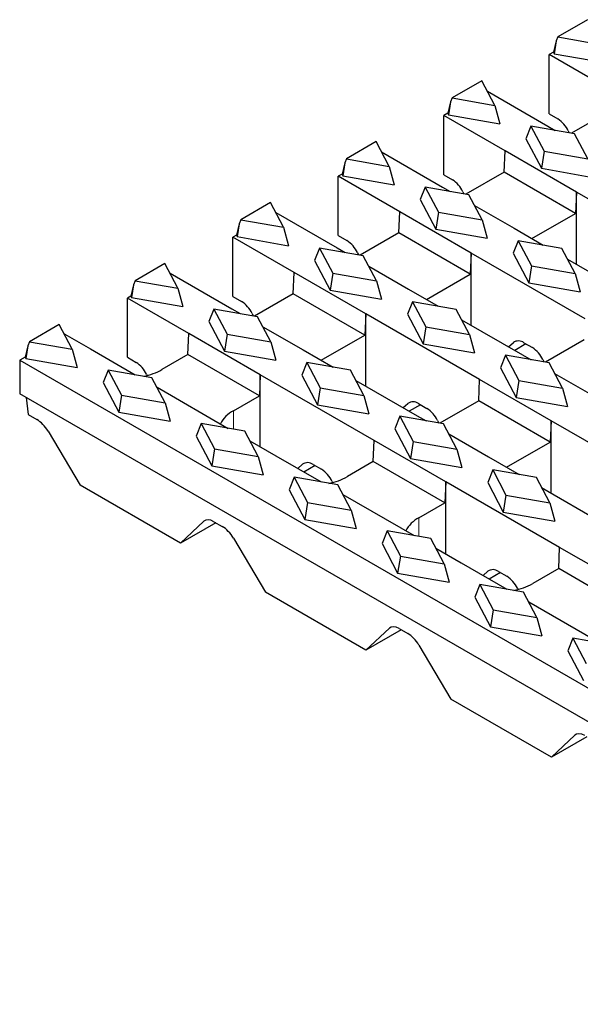
# Model space of a CAD drawing. Units: millimetres. Extents: x 0 to 420, y 0 to 297.
# Drawn here: x 198 to 216, y 115 to 146 of the extents above; entities that cross this region are included whole.
import ezdxf

# ---------------------------------------------------------------- set-up
doc = ezdxf.new("R2010")
doc.units = ezdxf.units.MM

msp = doc.modelspace()

# ---------------------------------------------------------------- linework, layer by layer
at = {"color": 7, "linetype": 'Continuous', "lineweight": 25}
for p, q in [((216.3529, 145.981), (215.4105, 145.437)), ((215.3619, 145.3106), (215.2714, 144.9532)), ((215.3619, 145.3106), (215.2978, 144.9031)), ((215.4105, 145.437), (215.3619, 145.3106)), ((215.4105, 145.437), (216.7651, 145.199)), ((215.2714, 144.9532), (215.1351, 144.8745)), ((217.0797, 143.7519), (215.1351, 144.8745)), ((215.1351, 142.9965), (215.1351, 144.8745)), ((215.2714, 144.9532), (215.2978, 144.9031)), ((215.2978, 144.9031), (216.9241, 144.6173)), ((213.0083, 144.0502), (212.0659, 143.5062)), ((213.4205, 143.2682), (213.0083, 144.0502)), ((212.0659, 143.5062), (212.0173, 143.3798)), ((212.0659, 143.5062), (213.4205, 143.2682)), ((213.1855, 143.7141), (215.0998, 142.609)), ((212.0173, 143.3798), (211.9268, 143.0224)), ((212.0173, 143.3798), (211.9532, 142.9723)), ((213.4205, 143.2682), (213.5795, 142.6865)), ((211.9268, 143.0224), (211.7976, 142.9478)), ((213.7421, 141.8252), (211.7976, 142.9478)), ((211.7976, 141.0697), (211.7976, 142.9478)), ((211.9268, 143.0224), (211.9532, 142.9723)), ((211.9532, 142.9723), (213.5795, 142.6865)), ((215.1351, 142.9965), (215.4103, 142.8376)), ((217.05, 143.0816), (215.844, 142.3854)), ((214.5587, 142.6112), (214.3997, 142.213)), ((215.9413, 142.3683), (214.5587, 142.6112)), ((214.5587, 142.6112), (214.9795, 141.813)), ((215.0998, 142.609), (215.331, 142.4755)), ((214.3997, 142.213), (214.8947, 141.2742)), ((215.7434, 142.4589), (215.7733, 142.3978)), ((216.3621, 141.5701), (215.9413, 142.3683)), ((209.6636, 142.1194), (208.7213, 141.5754)), ((210.0759, 141.3374), (209.6636, 142.1194)), ((208.7213, 141.5754), (208.6726, 141.449)), ((208.7213, 141.5754), (210.0759, 141.3374)), ((209.8347, 141.795), (211.7622, 140.6823)), ((213.7125, 141.1549), (213.7421, 141.8252)), ((216.0049, 140.519), (213.7421, 141.8252)), ((214.9795, 141.813), (214.8947, 141.2742)), ((214.9795, 141.813), (216.3621, 141.5701)), ((208.6726, 141.449), (208.5821, 141.0915)), ((208.6726, 141.449), (208.6085, 141.0415)), ((210.0759, 141.3374), (210.2349, 140.7557)), ((214.8947, 141.2742), (216.5211, 140.9884)), ((208.5821, 141.0915), (208.46, 141.0211)), ((210.4046, 139.8985), (208.46, 141.0211)), ((208.46, 139.143), (208.46, 141.0211)), ((208.5821, 141.0915), (208.6085, 141.0415)), ((208.6085, 141.0415), (210.2349, 140.7557)), ((211.7976, 141.0697), (212.0727, 140.9109)), ((213.7125, 141.1549), (212.4994, 140.4546)), ((215.9752, 139.8486), (213.7125, 141.1549)), ((211.2141, 140.6804), (211.0551, 140.2822)), ((212.5967, 140.4375), (211.2141, 140.6804)), ((211.2141, 140.6804), (211.6349, 139.8822)), ((211.7622, 140.6823), (212.0067, 140.5411)), ((212.4058, 140.5321), (212.4386, 140.4652)), ((213.0175, 139.6393), (212.5967, 140.4375)), ((216.0049, 140.519), (215.9752, 139.8486)), ((219.6111, 138.4371), (216.0049, 140.519)), ((216.0049, 138.233), (216.0049, 140.519)), ((206.319, 140.1886), (205.3767, 139.6446)), ((206.7313, 139.4066), (206.319, 140.1886)), ((211.0551, 140.2822), (211.5501, 139.3433)), ((212.7762, 140.0969), (214.025, 139.376)), ((206.4839, 139.8759), (208.4247, 138.7555)), ((210.3749, 139.2282), (210.4046, 139.8985)), ((212.6673, 138.5923), (210.4046, 139.8985)), ((211.6349, 139.8822), (211.5501, 139.3433)), ((211.6349, 139.8822), (213.0175, 139.6393)), ((214.5908, 139.0494), (215.9752, 139.8486)), ((205.328, 139.5181), (205.2375, 139.1607)), ((205.328, 139.5181), (205.2639, 139.1107)), ((205.3767, 139.6446), (205.328, 139.5181)), ((205.3767, 139.6446), (206.7313, 139.4066)), ((206.7313, 139.4066), (206.8903, 138.8249)), ((213.0175, 139.6393), (213.1764, 139.0576)), ((214.025, 139.376), (214.9483, 138.843)), ((205.2375, 139.1607), (205.1225, 139.0943)), ((207.067, 137.9718), (205.1225, 139.0943)), ((205.1225, 137.2163), (205.1225, 139.0943)), ((205.2375, 139.1607), (205.2639, 139.1107)), ((205.2639, 139.1107), (206.8903, 138.8249)), ((208.46, 139.143), (208.7352, 138.9842)), ((210.3749, 139.2282), (209.1547, 138.5237)), ((212.6377, 137.9219), (210.3749, 139.2282)), ((211.5501, 139.3433), (213.1764, 139.0576)), ((207.8695, 138.7496), (207.7105, 138.3514)), ((209.2521, 138.5066), (207.8695, 138.7496)), ((207.8695, 138.7496), (208.2903, 137.9514)), ((208.4247, 138.7555), (208.6825, 138.6067)), ((214.1557, 138.9822), (213.9967, 138.5841)), ((215.5383, 138.7393), (214.1557, 138.9822)), ((214.1557, 138.9822), (214.5765, 138.1841)), ((209.0683, 138.6054), (209.1039, 138.5327)), ((209.6729, 137.7085), (209.2521, 138.5066)), ((212.6673, 138.5923), (212.6377, 137.9219)), ((216.2736, 136.5104), (212.6673, 138.5923)), ((212.6673, 136.3063), (212.6673, 138.5923)), ((213.9967, 138.5841), (214.4917, 137.6452)), ((215.959, 137.9412), (215.5383, 138.7393)), ((202.9744, 138.2578), (202.0321, 137.7138)), ((203.3867, 137.4758), (202.9744, 138.2578)), ((207.7105, 138.3514), (208.2055, 137.4125)), ((209.4254, 138.1778), (210.6874, 137.4493)), ((214.5765, 138.1841), (214.4917, 137.6452)), ((214.5765, 138.1841), (215.959, 137.9412)), ((215.7178, 138.3988), (217.6312, 137.2942)), ((203.1426, 137.9514), (203.1375, 137.9484)), ((203.1426, 137.9514), (205.0871, 136.8288)), ((207.0374, 137.3014), (207.067, 137.9718)), ((209.3298, 136.6655), (207.067, 137.9718)), ((208.2903, 137.9514), (208.2055, 137.4125)), ((208.2903, 137.9514), (209.6729, 137.7085)), ((211.2532, 137.1227), (212.6377, 137.9219)), ((215.959, 137.9412), (216.118, 137.3595)), ((201.9834, 137.5873), (201.8929, 137.2299)), ((201.9834, 137.5873), (201.9193, 137.1799)), ((202.0321, 137.7138), (201.9834, 137.5873)), ((202.0321, 137.7138), (203.3867, 137.4758)), ((209.6729, 137.7085), (209.8318, 137.1268)), ((214.4917, 137.6452), (216.118, 137.3595)), ((201.8929, 137.2299), (201.785, 137.1676)), ((201.8929, 137.2299), (201.9193, 137.1799)), ((203.3867, 137.4758), (203.5457, 136.8941)), ((205.1225, 137.2163), (205.3976, 137.0575)), ((207.0374, 137.3014), (205.8101, 136.5929)), ((209.3001, 135.9952), (207.0374, 137.3014)), ((208.2055, 137.4125), (209.8318, 137.1268)), ((210.6874, 137.4493), (211.624, 136.9086)), ((203.7295, 136.0451), (201.785, 137.1676)), ((201.785, 135.2896), (201.785, 137.1676)), ((201.9193, 137.1799), (203.5457, 136.8941)), ((210.811, 137.0514), (210.6521, 136.6533)), ((212.1936, 136.8085), (210.811, 137.0514)), ((210.811, 137.0514), (211.2318, 136.2533)), ((204.5249, 136.8188), (204.3659, 136.4206)), ((205.9075, 136.5758), (204.5249, 136.8188)), ((204.5249, 136.8188), (204.9457, 136.0206)), ((205.0871, 136.8288), (205.3582, 136.6723)), ((205.7307, 136.6787), (205.7692, 136.6001)), ((206.3282, 135.7777), (205.9075, 136.5758)), ((209.3298, 136.6655), (209.3001, 135.9952)), ((212.936, 134.5837), (209.3298, 136.6655)), ((209.3298, 134.3796), (209.3298, 136.6655)), ((210.6521, 136.6533), (211.1471, 135.7144)), ((212.6144, 136.0104), (212.1936, 136.8085)), ((199.6298, 136.327), (198.6874, 135.783)), ((200.0421, 135.545), (199.6298, 136.327)), ((204.3659, 136.4206), (204.8609, 135.4817)), ((206.0746, 136.2587), (207.3499, 135.5226)), ((212.367, 136.4797), (214.2937, 135.3674)), ((199.8051, 136.0246), (199.7929, 136.0176)), ((199.8051, 136.0246), (200.6182, 135.5552)), ((203.6999, 135.3747), (203.7295, 136.0451)), ((205.9922, 134.7388), (203.7295, 136.0451)), ((204.9457, 136.0206), (204.8609, 135.4817)), ((204.9457, 136.0206), (206.3282, 135.7777)), ((207.9157, 135.1959), (209.3001, 135.9952)), ((211.2318, 136.2533), (211.1471, 135.7144)), ((211.2318, 136.2533), (212.6144, 136.0104)), ((212.6144, 136.0104), (212.7734, 135.4287)), ((198.6388, 135.6565), (198.5483, 135.2991)), ((198.6388, 135.6565), (198.5747, 135.2491)), ((198.6874, 135.783), (198.6388, 135.6565)), ((198.6874, 135.783), (200.0421, 135.545)), ((206.3282, 135.7777), (206.4872, 135.196)), ((211.1471, 135.7144), (212.7734, 135.4287)), ((213.8524, 135.6222), (214.0036, 135.7563)), ((214.3999, 135.714), (214.0467, 135.51)), ((214.3367, 135.7505), (214.6042, 135.5961)), ((216.2439, 135.8401), (215.0162, 135.1313)), ((200.0421, 135.545), (200.201, 134.9633)), ((200.6182, 135.5552), (202.0339, 134.738)), ((203.6999, 135.3747), (202.881, 134.902)), ((205.9626, 134.0685), (203.6999, 135.3747)), ((204.8609, 135.4817), (206.4872, 135.196)), ((207.3499, 135.5226), (208.2997, 134.9742)), ((213.7526, 135.3533), (213.5936, 134.9552)), ((215.1352, 135.1104), (213.7526, 135.3533)), ((213.7526, 135.3533), (214.1734, 134.5552)), ((214.2937, 135.3674), (214.5656, 135.2105)), ((198.5483, 135.2991), (198.3767, 135.2001)), ((198.3767, 135.2001), (231.9643, 115.8104)), ((198.3767, 135.2001), (198.3767, 134.1386)), ((198.5483, 135.2991), (198.5747, 135.2491)), ((198.5747, 135.2491), (200.201, 134.9633)), ((201.785, 135.2896), (202.0601, 135.1307)), ((207.4664, 135.1206), (207.3075, 134.7225)), ((208.849, 134.8777), (207.4664, 135.1206)), ((207.4664, 135.1206), (207.8872, 134.3225)), ((214.9373, 135.2173), (214.9759, 135.1384)), ((215.556, 134.3122), (215.1352, 135.1104)), ((201.1803, 134.888), (201.0213, 134.4898)), ((202.5628, 134.645), (201.1803, 134.888)), ((201.1803, 134.888), (201.601, 134.0898)), ((202.3932, 134.752), (202.4117, 134.7142)), ((205.9922, 134.7388), (205.9626, 134.0685)), ((209.5985, 132.657), (205.9922, 134.7388)), ((205.9922, 132.4529), (205.9922, 134.7388)), ((207.3075, 134.7225), (207.8024, 133.7836)), ((209.2698, 134.0796), (208.849, 134.8777)), ((213.5936, 134.9552), (214.0886, 134.0163)), ((215.3086, 134.7816), (216.5564, 134.0612)), ((201.0213, 134.4898), (201.5163, 133.5509)), ((202.9836, 133.8469), (202.5628, 134.645)), ((209.0162, 134.5606), (210.9561, 133.4407)), ((212.9064, 133.9133), (212.936, 134.5837)), ((215.1988, 133.2774), (212.936, 134.5837)), ((214.1734, 134.5552), (214.0886, 134.0163)), ((214.1734, 134.5552), (215.556, 134.3122)), ((231.9643, 114.7489), (198.3767, 134.1386)), ((201.601, 134.0898), (201.5163, 133.5509)), ((201.601, 134.0898), (202.9836, 133.8469)), ((202.7238, 134.3397), (204.9754, 133.0398)), ((207.8872, 134.3225), (207.8024, 133.7836)), ((207.8872, 134.3225), (209.2698, 134.0796)), ((209.2698, 134.0796), (209.4288, 133.4979)), ((215.556, 134.3122), (215.715, 133.7305)), ((198.586, 134.0178), (198.6464, 133.4777)), ((202.9836, 133.8469), (203.1426, 133.2652)), ((205.1437, 133.5957), (205.9626, 134.0685)), ((207.8024, 133.7836), (209.4288, 133.4979)), ((210.5148, 133.6955), (210.6661, 133.8296)), ((211.0624, 133.7873), (210.7091, 133.5833)), ((210.9992, 133.8238), (211.2666, 133.6694)), ((212.9064, 133.9133), (211.6716, 133.2005)), ((215.1691, 132.6071), (212.9064, 133.9133)), ((214.0886, 134.0163), (215.715, 133.7305)), ((198.6464, 133.4777), (198.9216, 133.3189)), ((201.5163, 133.5509), (203.1426, 133.2652)), ((204.1218, 133.1898), (203.9628, 132.7917)), ((205.5044, 132.9469), (204.1218, 133.1898)), ((204.1218, 133.1898), (204.5426, 132.3917)), ((210.408, 133.4225), (210.249, 133.0243)), ((211.7906, 133.1796), (210.408, 133.4225)), ((210.408, 133.4225), (210.8288, 132.6243)), ((210.9561, 133.4407), (211.2413, 133.2761)), ((211.5997, 133.2906), (211.6413, 133.2058)), ((212.2114, 132.3814), (211.7906, 133.1796)), ((215.1988, 133.2774), (215.1691, 132.6071)), ((218.805, 131.1956), (215.1988, 133.2774)), ((215.1988, 130.9915), (215.1988, 133.2774)), ((199.2743, 132.9514), (200.2859, 131.24)), ((205.9252, 132.1488), (205.5044, 132.9469)), ((210.249, 133.0243), (210.744, 132.0855)), ((211.9578, 132.8625), (213.2189, 132.1345)), ((203.9628, 132.7917), (204.4578, 131.8528)), ((205.6654, 132.6415), (206.4872, 132.1671)), ((209.5688, 131.9866), (209.5985, 132.657)), ((211.8612, 131.3507), (209.5985, 132.657)), ((210.8288, 132.6243), (210.744, 132.0855)), ((210.8288, 132.6243), (212.2114, 132.3814)), ((213.7847, 131.8078), (215.1691, 132.6071)), ((204.5426, 132.3917), (204.4578, 131.8528)), ((204.5426, 132.3917), (205.9252, 132.1488)), ((212.2114, 132.3814), (212.3703, 131.7997)), ((205.9252, 132.1488), (206.0842, 131.5671)), ((206.4872, 132.1671), (207.917, 131.3417)), ((207.1773, 131.7687), (207.3286, 131.9028)), ((207.6616, 131.897), (207.9291, 131.7426)), ((209.5688, 131.9866), (208.75, 131.5139)), ((211.8316, 130.6804), (209.5688, 131.9866)), ((210.744, 132.0855), (212.3703, 131.7997)), ((213.2189, 132.1345), (214.1829, 131.578)), ((204.4578, 131.8528), (206.0842, 131.5671)), ((207.7249, 131.8605), (207.3716, 131.6566)), ((213.3496, 131.7244), (213.1906, 131.3262)), ((214.7322, 131.4815), (213.3496, 131.7244)), ((213.3496, 131.7244), (213.7703, 130.9262)), ((207.0634, 131.4917), (206.9044, 131.0935)), ((208.446, 131.2488), (207.0634, 131.4917)), ((207.0634, 131.4917), (207.4842, 130.6935)), ((208.2622, 131.3639), (208.2807, 131.3261)), ((211.8612, 131.3507), (211.8316, 130.6804)), ((215.4675, 129.2689), (211.8612, 131.3507)), ((211.8612, 129.0648), (211.8612, 131.3507)), ((213.1906, 131.3262), (213.6856, 130.3873)), ((215.1529, 130.6833), (214.7322, 131.4815)), ((203.4679, 129.403), (200.2859, 131.24)), ((206.9044, 131.0935), (207.3994, 130.1547)), ((208.8668, 130.4506), (208.446, 131.2488)), ((214.8993, 131.1644), (216.8251, 130.0526)), ((207.4842, 130.6935), (207.3994, 130.1547)), ((207.4842, 130.6935), (208.8668, 130.4506)), ((208.607, 130.9434), (210.8586, 129.6436)), ((211.0127, 130.2076), (211.8316, 130.6804)), ((213.7703, 130.9262), (213.6856, 130.3873)), ((213.7703, 130.9262), (215.1529, 130.6833)), ((215.1529, 130.6833), (215.3119, 130.1016)), ((208.8668, 130.4506), (209.0257, 129.8689)), ((213.6856, 130.3873), (215.3119, 130.1016)), ((203.4679, 129.403), (204.2096, 130.1023)), ((204.5863, 130.0487), (203.4679, 129.403)), ((204.5231, 130.0852), (204.7905, 129.9308)), ((207.3994, 130.1547), (209.0257, 129.8689)), ((210.0049, 129.7936), (209.846, 129.3954)), ((211.3875, 129.5506), (210.0049, 129.7936)), ((210.0049, 129.7936), (210.4257, 128.9954)), ((205.1432, 129.5633), (206.1549, 127.8519)), ((209.846, 129.3954), (210.341, 128.4565)), ((211.8083, 128.7525), (211.3875, 129.5506)), ((211.5485, 129.2453), (212.3562, 128.779)), ((215.4378, 128.5985), (215.4675, 129.2689)), ((217.7302, 127.9626), (215.4675, 129.2689)), ((210.4257, 128.9954), (210.341, 128.4565)), ((210.4257, 128.9954), (211.8083, 128.7525)), ((212.3562, 128.779), (213.8001, 127.9455)), ((211.8083, 128.7525), (211.9673, 128.1708)), ((213.0463, 128.3807), (213.1975, 128.5147)), ((213.5938, 128.4724), (213.2406, 128.2685)), ((213.5306, 128.5089), (213.7981, 128.3546)), ((215.4378, 128.5985), (214.6189, 128.1258)), ((217.7006, 127.2923), (215.4378, 128.5985)), ((210.341, 128.4565), (211.9673, 128.1708)), ((209.3369, 126.0149), (206.1549, 127.8519)), ((212.9465, 128.0954), (212.7875, 127.6973)), ((214.3291, 127.8525), (212.9465, 128.0954)), ((212.9465, 128.0954), (213.3673, 127.2973)), ((214.1312, 127.9758), (214.1496, 127.938)), ((214.7499, 127.0544), (214.3291, 127.8525)), ((212.7875, 127.6973), (213.2825, 126.7584)), ((214.4901, 127.5472), (216.7417, 126.2473)), ((213.3673, 127.2973), (213.2825, 126.7584)), ((213.3673, 127.2973), (214.7499, 127.0544)), ((214.7499, 127.0544), (214.9089, 126.4727)), ((209.3369, 126.0149), (210.0786, 126.7142)), ((210.4553, 126.6606), (209.3369, 126.0149)), ((210.3921, 126.6971), (210.6595, 126.5427)), ((213.2825, 126.7584), (214.9089, 126.4727)), ((215.8881, 126.3973), (215.7291, 125.9992)), ((217.2707, 126.1544), (215.8881, 126.3973)), ((215.8881, 126.3973), (216.3089, 125.5992)), ((211.0122, 126.1753), (212.0239, 124.4638)), ((215.7291, 125.9992), (216.2241, 125.0603)), ((215.2058, 122.6268), (212.0239, 124.4638)), ((215.2058, 122.6268), (215.9476, 123.3261)), ((216.3243, 123.2725), (215.2058, 122.6268))]:
    msp.add_line(p, q, dxfattribs=at)
at = {"color": 8, "linetype": 'Continuous', "lineweight": 18}
for p, q in [((214.074, 135.7969), (214.0036, 135.7563)), ((210.7365, 133.8702), (210.6661, 133.8296)), ((205.1437, 133.5957), (205.1437, 133.0103)), ((207.3989, 131.9435), (207.3286, 131.9028)), ((204.2715, 130.138), (204.2096, 130.1023)), ((211.0127, 130.2076), (211.0127, 129.6165)), ((213.2679, 128.5554), (213.1975, 128.5147)), ((210.1404, 126.7499), (210.0786, 126.7142)), ((216.0094, 123.3618), (215.9476, 123.3261))]:
    msp.add_line(p, q, dxfattribs=at)
at = {"color": 7, "linetype": 'Continuous', "lineweight": 25}
for centre, radius, start, end in [((214.9324, 142.0815), 0.8945, 24.95163, 57.70485), ((211.5948, 140.1548), 0.8945, 24.95163, 57.70485), ((208.2573, 138.2281), 0.8945, 24.95163, 57.70485), ((204.9197, 136.3013), 0.8945, 24.95163, 57.70485), ((214.1662, 135.5269), 0.2812, 52.67757, 125.32526), ((214.1263, 134.84), 0.8945, 24.95163, 57.70485), ((201.5822, 134.3746), 0.8945, 24.95163, 57.70485), ((201.9023, 136.6624), 2.0142, 281.64029, 299.06932), ((210.8287, 133.6001), 0.2812, 52.67757, 125.32526), ((205.5716, 132.7537), 0.9446, 116.93782, 153.04976), ((210.7887, 132.9133), 0.8945, 24.95163, 57.70485), ((207.4912, 131.6734), 0.2812, 52.67757, 125.32526), ((207.4512, 130.9865), 0.8945, 24.95163, 57.70485), ((207.7686, 133.2804), 2.0208, 281.2564, 299.05333), ((211.4406, 129.3656), 0.9446, 116.93782, 153.04976), ((213.3601, 128.2853), 0.2812, 52.67757, 125.32526), ((213.3202, 127.5984), 0.8945, 24.95163, 57.70485), ((213.6349, 129.8983), 2.0274, 280.86873, 299.03734)]:
    msp.add_arc(centre, radius, start, end, dxfattribs=at)
for centre, start_param, end_param in [((198.9731, 132.8587), 4.5475693, 5.4504365), ((204.5746, 129.625), 5.4504365, 6.3533038), ((204.8421, 129.4706), 4.5475693, 5.4504365), ((210.4436, 126.2369), 5.4504365, 6.3533038), ((210.711, 126.0825), 4.5475693, 5.4504365), ((216.3126, 122.8488), 5.4504365, 6.3533038)]:
    msp.add_ellipse(centre, major_axis=(-0.3485, 0.4908), ratio=0.5039543, start_param=start_param, end_param=end_param, dxfattribs=at)

doc.saveas('drawing.dxf')
